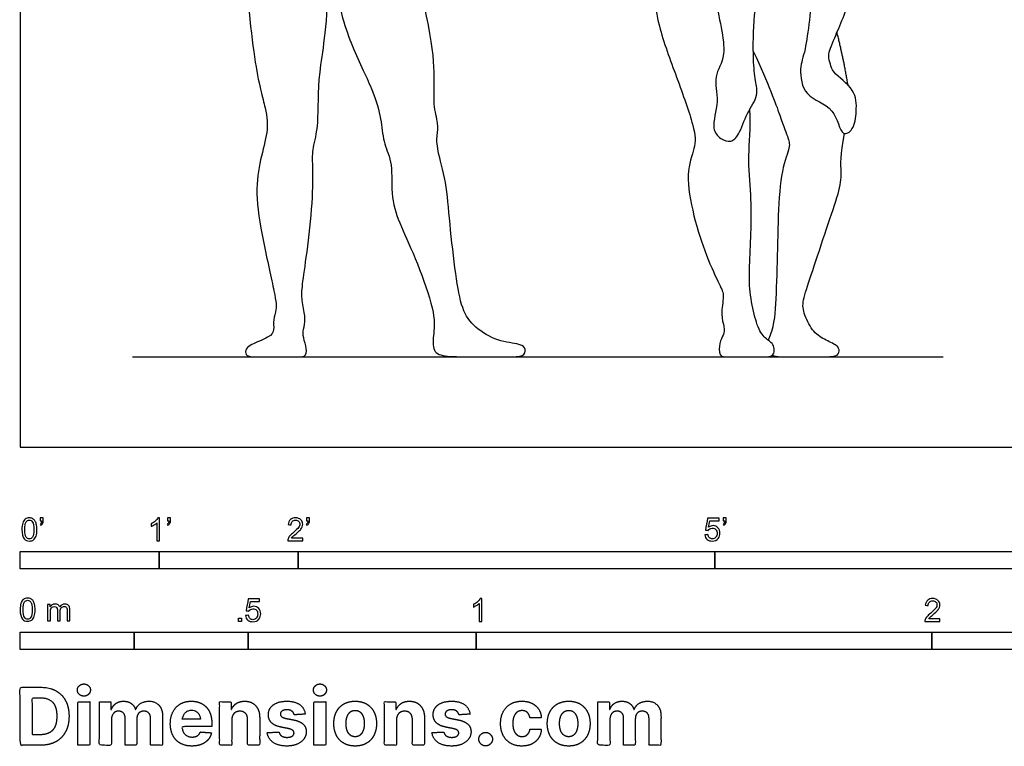
# Model space of a CAD drawing. Units: metres. Extents: x 0 to 9.41, y -0.66 to 2.38.
# Drawn here: x 0 to 2.16, y -0.66 to 0.94 of the extents above; entities that cross this region are included whole.
import ezdxf

# ---------------------------------------------------------------- set-up
doc = ezdxf.new("R2010")
doc.units = ezdxf.units.M
for name, color, linetype, true_color in [('2D$AG-DIAGRAM', 7, 'Continuous', 0xfecc66), ('2D$AG-SPORTS', 7, 'Continuous', 0x66ccff), ('2D$N-SYMB', 7, 'Continuous', 0x800040), ('2D$X-DIMENSIONS.COM', 7, 'Continuous', 0x800080), ('2D$X-VPRT', 6, 'Continuous', 0xff00ff)]:
    doc.layers.add(name, color=color, linetype=linetype, true_color=true_color)

msp = doc.modelspace()

# ---------------------------------------------------------------- linework, layer by layer
at = {"layer": '2D$AG-DIAGRAM'}
msp.add_lwpolyline([(0.2463, 0.198), (2.0243, 0.198)], dxfattribs=at)
at = {"layer": '2D$AG-SPORTS'}
for points, knots in [([(1.6518, 1.4991), (1.6384, 1.4966), (1.6108, 1.4929), (1.5322, 1.4267), (1.505, 1.3811), (1.5199, 1.2848), (1.5335, 1.1473), (1.5394, 1.093), (1.5144, 0.9879), (1.5577, 0.8626), (1.518, 0.814), (1.5358, 0.759), (1.5139, 0.6998), (1.5352, 0.6757), (1.56, 0.6666), (1.5789, 0.6869), (1.5927, 0.7327), (1.6208, 0.7701), (1.6118, 0.8049), (1.6074, 0.8528), (1.6082, 0.9477), (1.624, 1.0178), (1.6136, 1.0894), (1.6405, 1.1763), (1.6371, 1.2542), (1.6454, 1.3048), (1.6497, 1.3297)], [0, 0, 0, 0, 0.367377, 0.934792, 1.342444, 1.902292, 2.576668, 3.000986, 3.58768, 4.233334, 4.648908, 5.069541, 5.50875, 5.809052, 6.079757, 6.355351, 6.756742, 7.139917, 7.463078, 7.861229, 8.419424, 8.907743, 9.386694, 9.928062, 10.435126, 10.933502, 10.933502, 10.933502, 10.933502]), ([(1.8018, 1.2362), (1.7954, 1.216), (1.783, 1.1753), (1.7488, 1.0975), (1.7385, 1.0117), (1.7256, 0.8721), (1.7079, 0.8325), (1.7179, 0.7646), (1.7892, 0.7502), (1.7994, 0.6773), (1.8304, 0.6974), (1.835, 0.7373), (1.834, 0.7856), (1.7824, 0.8193), (1.7777, 0.8397), (1.7702, 0.8593), (1.7887, 0.9009), (1.8252, 0.9914), (1.8616, 1.0788), (1.8584, 1.1414), (1.897, 1.2023), (1.9203, 1.256), (1.9398, 1.355), (1.9474, 1.4131), (1.906, 1.4551), (1.8723, 1.4735), (1.8538, 1.4791)], [0, 0, 0, 0, 0.457254, 0.972672, 1.524924, 2.193127, 2.578617, 3.00588, 3.469475, 3.894101, 4.152605, 4.514446, 4.905765, 5.336197, 5.589209, 5.832149, 6.202861, 6.779222, 7.338512, 7.783226, 8.252524, 8.701376, 9.275305, 9.703015, 10.119469, 10.555852, 10.555852, 10.555852, 10.555852]), ([(1.6082, 0.8685), (1.6427, 0.7937), (1.6704, 0.7153), (1.6862, 0.6737), (1.6898, 0.6582), (1.6672, 0.6032), (1.6621, 0.4947), (1.6597, 0.3747), (1.6561, 0.2726), (1.6459, 0.2488), (1.642, 0.2365), (1.6413, 0.2339)], [0, 0, 0, 0, 0.189115, 0.378229, 0.567344, 0.756459, 0.945573, 1.134688, 1.323802, 1.512917, 1.565455, 1.565455, 1.565455, 1.565455]), ([(1.6497, 0.2013), (1.6504, 0.2011), (1.6588, 0.198), (1.6846, 0.198), (1.7527, 0.198), (1.7931, 0.198), (1.7979, 0.2104), (1.7943, 0.2227), (1.7634, 0.2358), (1.7373, 0.2532), (1.7167, 0.2963), (1.7159, 0.3233), (1.7365, 0.3795), (1.7694, 0.4824), (1.7979, 0.562), (1.803, 0.6004), (1.7979, 0.6396), (1.8084, 0.6878)], [1.875225, 1.875225, 1.875225, 1.875225, 1.891146, 2.080261, 2.269376, 2.45849, 2.647605, 2.836719, 3.025834, 3.214949, 3.404063, 3.593178, 3.782293, 3.971407, 4.160522, 4.349636, 4.538751, 4.538751, 4.538751, 4.538751])]:
    msp.add_open_spline(points, degree=3, knots=knots, dxfattribs=at)
for points, degree in [([(0.4908, 1.1382), (0.4955, 1.0105), (0.5142, 0.8229), (0.5412, 0.7374), (0.5442, 0.6932), (0.5265, 0.6313), (0.5147, 0.562), (0.5314, 0.455), (0.5614, 0.3248), (0.5628, 0.3012), (0.554, 0.2791), (0.5579, 0.257), (0.5496, 0.2413), (0.501, 0.2236), (0.4941, 0.2133), (0.4941, 0.198), (0.5186, 0.198), (0.581, 0.198), (0.611, 0.198), (0.6291, 0.198), (0.6277, 0.2226), (0.6188, 0.2457), (0.6228, 0.2629), (0.6262, 0.285), (0.6174, 0.3228), (0.6179, 0.3513), (0.6287, 0.4191), (0.6429, 0.5424), (0.6419, 0.622), (0.6404, 0.6549), (0.6562, 0.7015), (0.6513, 0.8175), (0.6738, 0.9132), (0.6758, 1.0181)], 3), ([(0.6932, 1.0167), (0.7014, 0.949), (0.7312, 0.869), (0.781, 0.7684), (0.7929, 0.7123), (0.7969, 0.6633), (0.818, 0.6251), (0.8124, 0.5444), (0.8335, 0.4867), (0.8709, 0.4079), (0.9111, 0.2937), (0.9071, 0.25), (0.9031, 0.207), (0.9317, 0.198), (0.9958, 0.198), (1.0718, 0.198), (1.1068, 0.198), (1.1092, 0.2149), (1.1016, 0.2265), (1.0471, 0.2309), (0.9958, 0.2619), (0.9683, 0.3001), (0.9556, 0.3729), (0.9417, 0.4942), (0.9353, 0.5834), (0.9134, 0.6558), (0.9142, 0.6848), (0.9182, 0.7071), (0.9055, 0.7505), (0.9103, 0.803), (0.9035, 0.9092), (0.8669, 1.0445), (0.8468, 1.1105)], 3), ([(1.5285, 1.04), (1.4953, 1.0613), (1.442, 1.0793), (1.4141, 1.0742), (1.3829, 1.0578), (1.3858, 1.0238), (1.3968, 0.926), (1.4401, 0.8115), (1.4821, 0.6947), (1.4815, 0.6572), (1.459, 0.6043), (1.476, 0.5058), (1.5049, 0.4176), (1.537, 0.3493), (1.545, 0.3355), (1.5357, 0.2881), (1.5459, 0.263), (1.5431, 0.2448), (1.5331, 0.2306), (1.5331, 0.198), (1.5479, 0.198), (1.5921, 0.198), (1.6236, 0.198), (1.6505, 0.198), (1.6544, 0.2085), (1.6537, 0.223), (1.6457, 0.231), (1.6236, 0.2467), (1.6098, 0.2884), (1.5985, 0.3484), (1.5998, 0.4016), (1.604, 0.4795), (1.604, 0.5501), (1.595, 0.6415), (1.603, 0.6957), (1.6009, 0.7415)], 3), ([(1.8157, 0.794), (1.8086, 0.8412), (1.7918, 0.9094)], 2)]:
    msp.add_open_spline(points, degree=degree, dxfattribs=at)
at = {"layer": '2D$N-SYMB'}
for points in [[(0, -0.2667), (0, -0.2286), (0.3048, -0.2286), (0.3048, -0.2667)], [(0.3048, -0.2667), (0.3048, -0.2286), (0.6096, -0.2286), (0.6096, -0.2667)], [(0.6096, -0.2667), (0.6096, -0.2286), (1.524, -0.2286), (1.524, -0.2667)], [(1.524, -0.2667), (1.524, -0.2286), (3.048, -0.2286), (3.048, -0.2667)], [(0.4786, -0.3823), (0.4786, -0.3754), (0.4855, -0.3754), (0.4855, -0.3823)], [(0, -0.4436), (0, -0.4055), (0.25, -0.4055), (0.25, -0.4436)], [(0.25, -0.4436), (0.25, -0.4055), (0.5, -0.4055), (0.5, -0.4436)], [(0.5, -0.4436), (0.5, -0.4055), (1, -0.4055), (1, -0.4436)], [(1, -0.4436), (1, -0.4055), (2, -0.4055), (2, -0.4436)], [(2, -0.4436), (2, -0.4055), (3, -0.4055), (3, -0.4436)]]:
    msp.add_lwpolyline(points, close=True, dxfattribs=at)
for points, knots in [([(0.0038, -0.1807), (0.0038, -0.1749), (0.0044, -0.1701), (0.0056, -0.1665), (0.0068, -0.1629), (0.0086, -0.1602), (0.0111, -0.1581), (0.0135, -0.1563), (0.0165, -0.1551), (0.0201, -0.1551), (0.0228, -0.1551), (0.0252, -0.1557), (0.0273, -0.1569), (0.0294, -0.1578), (0.0309, -0.1596), (0.0324, -0.1614), (0.0336, -0.1635), (0.0346, -0.1659), (0.0355, -0.1689), (0.0361, -0.1719), (0.0367, -0.1758), (0.0367, -0.1807), (0.0367, -0.1867), (0.0361, -0.1915), (0.0349, -0.1951), (0.0336, -0.1987), (0.0318, -0.2014), (0.0294, -0.2036), (0.027, -0.2054), (0.024, -0.206), (0.0201, -0.206), (0.0153, -0.206), (0.0117, -0.2048), (0.009, -0.2011), (0.0056, -0.1969), (0.0038, -0.1903), (0.0038, -0.1807)], [0, 0, 0, 0, 1, 1, 1, 2, 2, 2, 3, 3, 3, 4, 4, 4, 5, 5, 5, 6, 6, 6, 7, 7, 7, 8, 8, 8, 9, 9, 9, 10, 10, 10, 11, 11, 11, 12, 12, 12, 12]), ([(0.0102, -0.1807), (0.0102, -0.1891), (0.0111, -0.1945), (0.0132, -0.1972), (0.015, -0.1999), (0.0174, -0.2014), (0.0201, -0.2014), (0.0231, -0.2014), (0.0255, -0.1999), (0.0273, -0.1972), (0.0291, -0.1945), (0.0303, -0.1891), (0.0303, -0.1807), (0.0303, -0.1725), (0.0291, -0.1671), (0.0273, -0.1644), (0.0255, -0.1617), (0.0231, -0.1602), (0.0201, -0.1602), (0.0174, -0.1602), (0.015, -0.1614), (0.0135, -0.1638), (0.0114, -0.1668), (0.0102, -0.1725), (0.0102, -0.1807)], [0, 0, 0, 0, 1, 1, 1, 2, 2, 2, 3, 3, 3, 4, 4, 4, 5, 5, 5, 6, 6, 6, 7, 7, 7, 8, 8, 8, 8]), ([(0.0442, -0.162), (0.0442, -0.1596), (0.0442, -0.1572), (0.0442, -0.1548), (0.0464, -0.1548), (0.0486, -0.1548), (0.0508, -0.1548), (0.0508, -0.1567), (0.0508, -0.1586), (0.0508, -0.1605), (0.0508, -0.1635), (0.0505, -0.1659), (0.0496, -0.1671), (0.0487, -0.1689), (0.0472, -0.1704), (0.0451, -0.1713), (0.0446, -0.1705), (0.0441, -0.1697), (0.0436, -0.1689), (0.0448, -0.1683), (0.0457, -0.1677), (0.0463, -0.1665), (0.0469, -0.1653), (0.0472, -0.1638), (0.0472, -0.162), (0.0462, -0.162), (0.0452, -0.162), (0.0442, -0.162)], [0, 0, 0, 0, 1, 1, 1, 2, 2, 2, 3, 3, 3, 4, 4, 4, 5, 5, 5, 6, 6, 6, 7, 7, 7, 8, 8, 8, 9, 9, 9, 9]), ([(0.306, -0.2054), (0.304, -0.2054), (0.302, -0.2054), (0.3, -0.2054), (0.3, -0.1923), (0.3, -0.1793), (0.3, -0.1662), (0.2985, -0.1677), (0.2964, -0.1692), (0.294, -0.1704), (0.2915, -0.1719), (0.2894, -0.1731), (0.2876, -0.1737), (0.2876, -0.1717), (0.2876, -0.1697), (0.2876, -0.1677), (0.2909, -0.1662), (0.294, -0.1641), (0.2967, -0.162), (0.2991, -0.1596), (0.3009, -0.1575), (0.3021, -0.1551), (0.3034, -0.1551), (0.3047, -0.1551), (0.306, -0.1551), (0.306, -0.1718), (0.306, -0.1886), (0.306, -0.2054)], [0, 0, 0, 0, 1, 1, 1, 2, 2, 2, 3, 3, 3, 4, 4, 4, 5, 5, 5, 6, 6, 6, 7, 7, 7, 8, 8, 8, 9, 9, 9, 9]), ([(0.3232, -0.162), (0.3232, -0.1596), (0.3232, -0.1572), (0.3232, -0.1548), (0.3254, -0.1548), (0.3276, -0.1548), (0.3298, -0.1548), (0.3298, -0.1567), (0.3298, -0.1586), (0.3298, -0.1605), (0.3298, -0.1635), (0.3295, -0.1659), (0.3286, -0.1671), (0.3277, -0.1689), (0.3262, -0.1704), (0.3241, -0.1713), (0.3236, -0.1705), (0.3231, -0.1697), (0.3226, -0.1689), (0.3238, -0.1683), (0.3247, -0.1677), (0.3253, -0.1665), (0.3259, -0.1653), (0.3262, -0.1638), (0.3262, -0.162), (0.3252, -0.162), (0.3242, -0.162), (0.3232, -0.162)], [0, 0, 0, 0, 1, 1, 1, 2, 2, 2, 3, 3, 3, 4, 4, 4, 5, 5, 5, 6, 6, 6, 7, 7, 7, 8, 8, 8, 9, 9, 9, 9]), ([(0.6198, -0.1996), (0.6198, -0.2015), (0.6198, -0.2035), (0.6198, -0.2054), (0.6089, -0.2054), (0.598, -0.2054), (0.587, -0.2054), (0.5867, -0.2042), (0.587, -0.2027), (0.5876, -0.2011), (0.5885, -0.199), (0.5897, -0.1966), (0.5915, -0.1945), (0.5936, -0.1924), (0.596, -0.19), (0.5997, -0.187), (0.6051, -0.1825), (0.6087, -0.1789), (0.6108, -0.1764), (0.6126, -0.1737), (0.6135, -0.1713), (0.6135, -0.1689), (0.6135, -0.1665), (0.6126, -0.1644), (0.6111, -0.1629), (0.6093, -0.1611), (0.6069, -0.1602), (0.6042, -0.1602), (0.6012, -0.1602), (0.5988, -0.1611), (0.5969, -0.1629), (0.5951, -0.1647), (0.5942, -0.1671), (0.5942, -0.1704), (0.5921, -0.1702), (0.59, -0.17), (0.5879, -0.1698), (0.5885, -0.165), (0.59, -0.1614), (0.593, -0.159), (0.5957, -0.1566), (0.5997, -0.1551), (0.6042, -0.1551), (0.609, -0.1551), (0.6129, -0.1566), (0.6156, -0.1593), (0.6186, -0.162), (0.6198, -0.1653), (0.6198, -0.1692), (0.6198, -0.171), (0.6195, -0.1731), (0.6186, -0.1749), (0.6177, -0.1771), (0.6165, -0.1789), (0.6147, -0.1813), (0.6126, -0.1834), (0.6096, -0.1861), (0.6051, -0.19), (0.6015, -0.193), (0.5991, -0.1951), (0.5982, -0.1963), (0.5969, -0.1972), (0.596, -0.1984), (0.5954, -0.1996), (0.6036, -0.1996), (0.6117, -0.1996), (0.6198, -0.1996)], [0, 0, 0, 0, 1, 1, 1, 2, 2, 2, 3, 3, 3, 4, 4, 4, 5, 5, 5, 6, 6, 6, 7, 7, 7, 8, 8, 8, 9, 9, 9, 10, 10, 10, 11, 11, 11, 12, 12, 12, 13, 13, 13, 14, 14, 14, 15, 15, 15, 16, 16, 16, 17, 17, 17, 18, 18, 18, 19, 19, 19, 20, 20, 20, 21, 21, 21, 22, 22, 22, 22]), ([(0.628, -0.162), (0.628, -0.1596), (0.628, -0.1572), (0.628, -0.1548), (0.6302, -0.1548), (0.6324, -0.1548), (0.6346, -0.1548), (0.6346, -0.1567), (0.6346, -0.1586), (0.6346, -0.1605), (0.6346, -0.1635), (0.6343, -0.1659), (0.6334, -0.1671), (0.6325, -0.1689), (0.631, -0.1704), (0.6289, -0.1713), (0.6284, -0.1705), (0.6279, -0.1697), (0.6274, -0.1689), (0.6286, -0.1683), (0.6295, -0.1677), (0.6301, -0.1665), (0.6307, -0.1653), (0.631, -0.1638), (0.631, -0.162), (0.63, -0.162), (0.629, -0.162), (0.628, -0.162)], [0, 0, 0, 0, 1, 1, 1, 2, 2, 2, 3, 3, 3, 4, 4, 4, 5, 5, 5, 6, 6, 6, 7, 7, 7, 8, 8, 8, 9, 9, 9, 9]), ([(1.502, -0.1924), (1.5042, -0.1922), (1.5064, -0.192), (1.5086, -0.1918), (1.5089, -0.1951), (1.5101, -0.1972), (1.512, -0.199), (1.5135, -0.2005), (1.5156, -0.2014), (1.5183, -0.2014), (1.521, -0.2014), (1.5237, -0.2002), (1.5258, -0.1978), (1.5276, -0.1957), (1.5288, -0.1927), (1.5288, -0.1891), (1.5288, -0.1855), (1.5276, -0.1828), (1.5258, -0.1807), (1.5237, -0.1789), (1.5213, -0.1777), (1.518, -0.1777), (1.5162, -0.1777), (1.5144, -0.1783), (1.5126, -0.1792), (1.511, -0.1801), (1.5098, -0.1813), (1.5089, -0.1825), (1.507, -0.1823), (1.5051, -0.1821), (1.5032, -0.1819), (1.5048, -0.1732), (1.5064, -0.1646), (1.508, -0.156), (1.5164, -0.156), (1.5247, -0.156), (1.533, -0.156), (1.533, -0.158), (1.533, -0.16), (1.533, -0.162), (1.5263, -0.162), (1.5196, -0.162), (1.5129, -0.162), (1.512, -0.1665), (1.511, -0.171), (1.5101, -0.1755), (1.5132, -0.1734), (1.5165, -0.1722), (1.5198, -0.1722), (1.524, -0.1722), (1.5276, -0.1737), (1.5306, -0.1767), (1.5336, -0.1798), (1.5351, -0.1837), (1.5351, -0.1885), (1.5351, -0.193), (1.5339, -0.1969), (1.5312, -0.2002), (1.5282, -0.2045), (1.5237, -0.206), (1.5183, -0.206), (1.5135, -0.206), (1.5098, -0.2051), (1.5071, -0.2027), (1.5041, -0.1999), (1.5026, -0.1966), (1.502, -0.1924)], [0, 0, 0, 0, 1, 1, 1, 2, 2, 2, 3, 3, 3, 4, 4, 4, 5, 5, 5, 6, 6, 6, 7, 7, 7, 8, 8, 8, 9, 9, 9, 10, 10, 10, 11, 11, 11, 12, 12, 12, 13, 13, 13, 14, 14, 14, 15, 15, 15, 16, 16, 16, 17, 17, 17, 18, 18, 18, 19, 19, 19, 20, 20, 20, 21, 21, 21, 22, 22, 22, 22]), ([(1.5424, -0.162), (1.5424, -0.1596), (1.5424, -0.1572), (1.5424, -0.1548), (1.5446, -0.1548), (1.5468, -0.1548), (1.549, -0.1548), (1.549, -0.1567), (1.549, -0.1586), (1.549, -0.1605), (1.549, -0.1635), (1.5487, -0.1659), (1.5478, -0.1671), (1.5469, -0.1689), (1.5454, -0.1704), (1.5433, -0.1713), (1.5428, -0.1705), (1.5423, -0.1697), (1.5418, -0.1689), (1.543, -0.1683), (1.5439, -0.1677), (1.5445, -0.1665), (1.5451, -0.1653), (1.5454, -0.1638), (1.5454, -0.162), (1.5444, -0.162), (1.5434, -0.162), (1.5424, -0.162)], [0, 0, 0, 0, 1, 1, 1, 2, 2, 2, 3, 3, 3, 4, 4, 4, 5, 5, 5, 6, 6, 6, 7, 7, 7, 8, 8, 8, 9, 9, 9, 9]), ([(0, -0.3565), (0, -0.3508), (0.0006, -0.3459), (0.0018, -0.3423), (0.003, -0.3387), (0.0048, -0.336), (0.0072, -0.3339), (0.0096, -0.3321), (0.0127, -0.3309), (0.0163, -0.3309), (0.019, -0.3309), (0.0214, -0.3315), (0.0235, -0.3327), (0.0256, -0.3336), (0.0271, -0.3354), (0.0286, -0.3372), (0.0298, -0.3393), (0.0307, -0.3417), (0.0316, -0.3447), (0.0322, -0.3478), (0.0328, -0.3517), (0.0328, -0.3565), (0.0328, -0.3625), (0.0322, -0.3673), (0.031, -0.3709), (0.0298, -0.3746), (0.028, -0.3773), (0.0256, -0.3794), (0.0232, -0.3812), (0.0202, -0.3818), (0.0163, -0.3818), (0.0114, -0.3818), (0.0078, -0.3806), (0.0051, -0.377), (0.0018, -0.3728), (0, -0.3661), (0, -0.3565)], [0, 0, 0, 0, 1, 1, 1, 2, 2, 2, 3, 3, 3, 4, 4, 4, 5, 5, 5, 6, 6, 6, 7, 7, 7, 8, 8, 8, 9, 9, 9, 10, 10, 10, 11, 11, 11, 12, 12, 12, 12]), ([(0.0063, -0.3565), (0.0063, -0.3649), (0.0072, -0.3703), (0.0093, -0.3731), (0.0111, -0.3758), (0.0136, -0.3773), (0.0163, -0.3773), (0.0193, -0.3773), (0.0217, -0.3758), (0.0235, -0.3731), (0.0253, -0.3703), (0.0265, -0.3649), (0.0265, -0.3565), (0.0265, -0.3484), (0.0253, -0.3429), (0.0235, -0.3402), (0.0217, -0.3375), (0.0193, -0.336), (0.0163, -0.336), (0.0136, -0.336), (0.0111, -0.3372), (0.0096, -0.3396), (0.0075, -0.3426), (0.0063, -0.3484), (0.0063, -0.3565)], [0, 0, 0, 0, 1, 1, 1, 2, 2, 2, 3, 3, 3, 4, 4, 4, 5, 5, 5, 6, 6, 6, 7, 7, 7, 8, 8, 8, 8]), ([(0.0602, -0.3812), (0.0602, -0.3691), (0.0602, -0.3571), (0.0602, -0.345), (0.062, -0.345), (0.0639, -0.345), (0.0657, -0.345), (0.0657, -0.3468), (0.0657, -0.3485), (0.0657, -0.3502), (0.0669, -0.3484), (0.0684, -0.3469), (0.0702, -0.3459), (0.072, -0.3447), (0.0741, -0.3441), (0.0765, -0.3441), (0.0792, -0.3441), (0.0816, -0.3447), (0.0831, -0.3459), (0.0849, -0.3472), (0.0861, -0.3487), (0.0867, -0.3505), (0.0898, -0.3462), (0.0934, -0.3441), (0.0982, -0.3441), (0.1018, -0.3441), (0.1045, -0.3453), (0.1063, -0.3472), (0.1084, -0.3493), (0.1093, -0.3523), (0.1093, -0.3565), (0.1093, -0.3647), (0.1093, -0.373), (0.1093, -0.3812), (0.1073, -0.3812), (0.1053, -0.3812), (0.1033, -0.3812), (0.1033, -0.3737), (0.1033, -0.3661), (0.1033, -0.3586), (0.1033, -0.3559), (0.103, -0.3544), (0.1027, -0.3532), (0.1021, -0.352), (0.1015, -0.3511), (0.1003, -0.3505), (0.0994, -0.3499), (0.0982, -0.3496), (0.0967, -0.3496), (0.0943, -0.3496), (0.0922, -0.3505), (0.0904, -0.352), (0.0886, -0.3538), (0.088, -0.3565), (0.088, -0.3601), (0.088, -0.3671), (0.088, -0.3742), (0.088, -0.3812), (0.0858, -0.3812), (0.0837, -0.3812), (0.0816, -0.3812), (0.0816, -0.3734), (0.0816, -0.3655), (0.0816, -0.3577), (0.0816, -0.355), (0.0813, -0.3529), (0.0801, -0.3517), (0.0792, -0.3502), (0.0774, -0.3496), (0.0753, -0.3496), (0.0735, -0.3496), (0.072, -0.3499), (0.0705, -0.3511), (0.069, -0.352), (0.0681, -0.3532), (0.0672, -0.355), (0.0666, -0.3568), (0.0663, -0.3592), (0.0663, -0.3625), (0.0663, -0.3687), (0.0663, -0.375), (0.0663, -0.3812), (0.0643, -0.3812), (0.0622, -0.3812), (0.0602, -0.3812)], [0, 0, 0, 0, 1, 1, 1, 2, 2, 2, 3, 3, 3, 4, 4, 4, 5, 5, 5, 6, 6, 6, 7, 7, 7, 8, 8, 8, 9, 9, 9, 10, 10, 10, 11, 11, 11, 12, 12, 12, 13, 13, 13, 14, 14, 14, 15, 15, 15, 16, 16, 16, 17, 17, 17, 18, 18, 18, 19, 19, 19, 20, 20, 20, 21, 21, 21, 22, 22, 22, 23, 23, 23, 24, 24, 24, 25, 25, 25, 26, 26, 26, 27, 27, 27, 28, 28, 28, 28]), ([(0.4946, -0.3693), (0.4967, -0.3691), (0.4988, -0.3689), (0.5009, -0.3687), (0.5015, -0.372), (0.5024, -0.3741), (0.5042, -0.376), (0.506, -0.3775), (0.5081, -0.3784), (0.5105, -0.3784), (0.5136, -0.3784), (0.516, -0.3772), (0.5181, -0.3748), (0.5202, -0.3726), (0.5211, -0.3696), (0.5211, -0.366), (0.5211, -0.3624), (0.5202, -0.3597), (0.5184, -0.3576), (0.5163, -0.3558), (0.5136, -0.3546), (0.5105, -0.3546), (0.5084, -0.3546), (0.5066, -0.3552), (0.5051, -0.3561), (0.5036, -0.357), (0.5024, -0.3582), (0.5015, -0.3594), (0.4995, -0.3592), (0.4975, -0.359), (0.4955, -0.3588), (0.4971, -0.3502), (0.4987, -0.3415), (0.5003, -0.3329), (0.5086, -0.3329), (0.517, -0.3329), (0.5253, -0.3329), (0.5253, -0.3349), (0.5253, -0.3369), (0.5253, -0.3389), (0.5187, -0.3389), (0.512, -0.3389), (0.5054, -0.3389), (0.5045, -0.3434), (0.5036, -0.3479), (0.5027, -0.3525), (0.5057, -0.3504), (0.5087, -0.3491), (0.512, -0.3491), (0.5166, -0.3491), (0.5202, -0.3507), (0.5232, -0.3537), (0.5262, -0.3567), (0.5277, -0.3606), (0.5277, -0.3654), (0.5277, -0.3699), (0.5265, -0.3738), (0.5238, -0.3772), (0.5205, -0.3814), (0.5163, -0.3829), (0.5105, -0.3829), (0.506, -0.3829), (0.5024, -0.382), (0.4994, -0.3796), (0.4967, -0.3769), (0.4949, -0.3735), (0.4946, -0.3693)], [0, 0, 0, 0, 1, 1, 1, 2, 2, 2, 3, 3, 3, 4, 4, 4, 5, 5, 5, 6, 6, 6, 7, 7, 7, 8, 8, 8, 9, 9, 9, 10, 10, 10, 11, 11, 11, 12, 12, 12, 13, 13, 13, 14, 14, 14, 15, 15, 15, 16, 16, 16, 17, 17, 17, 18, 18, 18, 19, 19, 19, 20, 20, 20, 21, 21, 21, 22, 22, 22, 22]), ([(1.013, -0.3823), (1.0109, -0.3823), (1.0089, -0.3823), (1.0069, -0.3823), (1.0069, -0.3692), (1.0069, -0.3562), (1.0069, -0.3431), (1.0054, -0.3446), (1.0033, -0.3461), (1.0009, -0.3473), (0.9985, -0.3488), (0.9964, -0.3501), (0.9946, -0.3507), (0.9946, -0.3486), (0.9946, -0.3466), (0.9946, -0.3446), (0.9979, -0.3431), (1.0009, -0.341), (1.0036, -0.3389), (1.006, -0.3365), (1.0078, -0.3344), (1.009, -0.332), (1.0103, -0.332), (1.0116, -0.332), (1.013, -0.332), (1.013, -0.3487), (1.013, -0.3655), (1.013, -0.3823)], [0, 0, 0, 0, 1, 1, 1, 2, 2, 2, 3, 3, 3, 4, 4, 4, 5, 5, 5, 6, 6, 6, 7, 7, 7, 8, 8, 8, 9, 9, 9, 9]), ([(2.0175, -0.3766), (2.0175, -0.3785), (2.0175, -0.3804), (2.0175, -0.3823), (2.0065, -0.3823), (1.9956, -0.3823), (1.9846, -0.3823), (1.9843, -0.3811), (1.9846, -0.3796), (1.9852, -0.3781), (1.9861, -0.376), (1.9873, -0.3735), (1.9892, -0.3714), (1.9913, -0.3693), (1.9937, -0.3669), (1.9973, -0.3639), (2.0027, -0.3594), (2.0063, -0.3558), (2.0084, -0.3534), (2.0102, -0.3507), (2.0111, -0.3482), (2.0111, -0.3458), (2.0111, -0.3434), (2.0102, -0.3413), (2.0087, -0.3398), (2.0069, -0.338), (2.0045, -0.3371), (2.0018, -0.3371), (1.9988, -0.3371), (1.9964, -0.338), (1.9946, -0.3398), (1.9928, -0.3416), (1.9919, -0.344), (1.9919, -0.3473), (1.9898, -0.3471), (1.9877, -0.3469), (1.9855, -0.3467), (1.9861, -0.3419), (1.9877, -0.3383), (1.9907, -0.3359), (1.9934, -0.3335), (1.9973, -0.332), (2.0018, -0.332), (2.0066, -0.332), (2.0105, -0.3335), (2.0133, -0.3362), (2.0163, -0.3389), (2.0175, -0.3422), (2.0175, -0.3461), (2.0175, -0.3479), (2.0172, -0.3501), (2.0163, -0.3519), (2.0154, -0.354), (2.0142, -0.3558), (2.0123, -0.3582), (2.0102, -0.3603), (2.0072, -0.363), (2.0027, -0.3669), (1.9991, -0.3699), (1.9967, -0.372), (1.9958, -0.3732), (1.9946, -0.3741), (1.9937, -0.3754), (1.9931, -0.3766), (2.0012, -0.3766), (2.0093, -0.3766), (2.0175, -0.3766)], [0, 0, 0, 0, 1, 1, 1, 2, 2, 2, 3, 3, 3, 4, 4, 4, 5, 5, 5, 6, 6, 6, 7, 7, 7, 8, 8, 8, 9, 9, 9, 10, 10, 10, 11, 11, 11, 12, 12, 12, 13, 13, 13, 14, 14, 14, 15, 15, 15, 16, 16, 16, 17, 17, 17, 18, 18, 18, 19, 19, 19, 20, 20, 20, 21, 21, 21, 22, 22, 22, 22])]:
    msp.add_open_spline(points, degree=3, knots=knots, dxfattribs=at)
at = {"layer": '2D$X-DIMENSIONS.COM'}
for points, degree, knots in [([(0.045, -0.6537), (0.0644, -0.6537), (0.0783, -0.646), (0.0922, -0.6384), (0.0997, -0.6241), (0.1072, -0.6099), (0.1072, -0.59), (0.1072, -0.5703), (0.0997, -0.5561), (0.0922, -0.5419), (0.0784, -0.5343), (0.0646, -0.5267), (0.0454, -0.5267), (0.0227, -0.5267), (0, -0.5267), (0, -0.5902), (0, -0.6537), (0.0225, -0.6537), (0.045, -0.6537)], 2, [-15, -15, -15, -14, -14, -13, -13, -12, -12, -11, -11, -10, -10, -9, -9, -8, -8, -7, -7, -6, -6, -6]), ([(0.1398, -0.5461), (0.1457, -0.5461), (0.1499, -0.5422), (0.1541, -0.5383), (0.1541, -0.5327), (0.1541, -0.5273), (0.1499, -0.5233), (0.1457, -0.5194), (0.1398, -0.5194), (0.1339, -0.5194), (0.1297, -0.5233), (0.1255, -0.5273), (0.1255, -0.5327), (0.1255, -0.5383), (0.1297, -0.5422), (0.1339, -0.5461), (0.1398, -0.5461)], 2, [-8, -8, -8, -7, -7, -6, -6, -5, -5, -4, -4, -3, -3, -2, -2, -1, -1, 0, 0, 0]), ([(0.6576, -0.5461), (0.6635, -0.5461), (0.6677, -0.5422), (0.6719, -0.5383), (0.6719, -0.5327), (0.6719, -0.5273), (0.6677, -0.5233), (0.6635, -0.5194), (0.6576, -0.5194), (0.6517, -0.5194), (0.6475, -0.5233), (0.6433, -0.5273), (0.6433, -0.5327), (0.6433, -0.5383), (0.6475, -0.5422), (0.6517, -0.5461), (0.6576, -0.5461)], 2, [-8, -8, -8, -7, -7, -6, -6, -5, -5, -4, -4, -3, -3, -2, -2, -1, -1, 0, 0, 0]), ([(0.0439, -0.6307), (0.0558, -0.6307), (0.064, -0.6264), (0.0721, -0.6222), (0.0762, -0.6132), (0.0804, -0.6042), (0.0804, -0.59), (0.0804, -0.576), (0.0762, -0.567), (0.0721, -0.5581), (0.064, -0.5539), (0.0559, -0.5497), (0.044, -0.5497), (0.0354, -0.5497), (0.0269, -0.5497), (0.0269, -0.5902), (0.0269, -0.6307), (0.0354, -0.6307), (0.0439, -0.6307)], 2, [-7.813477, -7.813477, -7.813477, -6.813477, -6.813477, -5.813477, -5.813477, -4.813477, -4.813477, -3.813477, -3.813477, -2.813477, -2.813477, -1.813477, -1.813477, -1.543945, -1.543945, -0.268555, -0.268555, 0, 0, 0]), ([(0.1265, -0.6537), (0.1397, -0.6537), (0.1529, -0.6537), (0.1529, -0.606), (0.1529, -0.5584), (0.1397, -0.5584), (0.1265, -0.5584), (0.1265, -0.606), (0.1265, -0.6537)], 2, [-4, -4, -4, -3, -3, -2, -2, -1, -1, 0, 0, 0]), ([(0.2003, -0.5752), (0.1997, -0.5752), (0.1992, -0.5752), (0.1992, -0.5668), (0.1992, -0.5584), (0.1866, -0.5584), (0.174, -0.5584), (0.174, -0.606), (0.174, -0.6537), (0.1872, -0.6537), (0.2004, -0.6537), (0.2004, -0.6251), (0.2004, -0.5965), (0.2004, -0.5912), (0.2025, -0.5873), (0.2045, -0.5833), (0.208, -0.5811), (0.2115, -0.5789), (0.2159, -0.5789), (0.2224, -0.5789), (0.2264, -0.5831), (0.2304, -0.5872), (0.2304, -0.5943), (0.2304, -0.624), (0.2304, -0.6537), (0.2432, -0.6537), (0.256, -0.6537), (0.256, -0.6246), (0.256, -0.5955), (0.256, -0.5881), (0.2601, -0.5835), (0.2641, -0.5789), (0.2713, -0.5789), (0.2776, -0.5789), (0.2818, -0.5829), (0.2861, -0.5869), (0.2861, -0.5948), (0.2861, -0.6242), (0.2861, -0.6537), (0.2992, -0.6537), (0.3124, -0.6537), (0.3124, -0.6216), (0.3124, -0.5896), (0.3124, -0.5741), (0.3041, -0.5656), (0.2957, -0.5572), (0.2824, -0.5572), (0.2719, -0.5572), (0.2643, -0.5621), (0.2566, -0.567), (0.2537, -0.5752), (0.2532, -0.5752), (0.2527, -0.5752), (0.2504, -0.5669), (0.2435, -0.562), (0.2366, -0.5572), (0.2268, -0.5572), (0.2172, -0.5572), (0.2102, -0.562), (0.2033, -0.5668), (0.2003, -0.5752)], 2, [0, 0, 0, 0.017578, 0.017578, 0.282227, 0.282227, 0.678711, 0.678711, 2.178711, 2.178711, 2.594727, 2.594727, 3.495117, 3.495117, 4.495117, 4.495117, 5.495117, 5.495117, 6.495117, 6.495117, 7.495117, 7.495117, 8.495117, 8.495117, 9.495117, 9.495117, 10.495117, 10.495117, 11.495117, 11.495117, 12.495117, 12.495117, 13.495117, 13.495117, 14.495117, 14.495117, 15.495117, 15.495117, 16.495117, 16.495117, 17.495117, 17.495117, 18.495117, 18.495117, 19.495117, 19.495117, 20.495117, 20.495117, 21.495117, 21.495117, 22.495117, 22.495117, 23.495117, 23.495117, 24.495117, 24.495117, 25.495117, 25.495117, 26.495117, 26.495117, 27.495117, 27.495117, 27.495117]), ([(0.3767, -0.6555), (0.3884, -0.6555), (0.3975, -0.6519), (0.4065, -0.6483), (0.4122, -0.6417), (0.418, -0.6352), (0.4198, -0.6264), (0.4076, -0.6256), (0.3954, -0.6248), (0.394, -0.6284), (0.3914, -0.6308), (0.3888, -0.6333), (0.3852, -0.6346), (0.3815, -0.6358), (0.3771, -0.6358), (0.3705, -0.6358), (0.3656, -0.633), (0.3608, -0.6302), (0.3581, -0.6251), (0.3555, -0.6199), (0.3555, -0.6128), (0.3879, -0.6128), (0.4204, -0.6128), (0.4204, -0.6092), (0.4204, -0.6055), (0.4204, -0.5934), (0.417, -0.5843), (0.4136, -0.5752), (0.4074, -0.5692), (0.4013, -0.5632), (0.3932, -0.5602), (0.385, -0.5572), (0.3756, -0.5572), (0.3616, -0.5572), (0.3512, -0.5634), (0.3408, -0.5696), (0.3351, -0.5807), (0.3294, -0.5918), (0.3294, -0.6065), (0.3294, -0.6215), (0.3351, -0.6325), (0.3408, -0.6436), (0.3514, -0.6495), (0.362, -0.6555), (0.3767, -0.6555)], 2, [-3, -3, -3, -1.999602, -1.999602, -0.999203, -0.999203, 0.001195, 0.001195, 1.001594, 1.001594, 2.001992, 2.001992, 3.00239, 3.00239, 4.002789, 4.002789, 5.003187, 5.003187, 6.003586, 6.003586, 7.003984, 7.003984, 7.810461, 7.810461, 8.810461, 8.810461, 9.810461, 9.810461, 10.810461, 10.810461, 11.810461, 11.810461, 12.810461, 12.810461, 13.810461, 13.810461, 14.810461, 14.810461, 15.810461, 15.810461, 16.810461, 16.810461, 17.810461, 17.810461, 18.810461, 18.810461, 18.810461]), ([(0.464, -0.5986), (0.4641, -0.5925), (0.4664, -0.5881), (0.4686, -0.5837), (0.4727, -0.5814), (0.4767, -0.5791), (0.4821, -0.5791), (0.49, -0.5791), (0.4945, -0.5841), (0.4991, -0.589), (0.499, -0.5977), (0.499, -0.6257), (0.499, -0.6537), (0.5122, -0.6537), (0.5254, -0.6537), (0.5254, -0.6233), (0.5254, -0.593), (0.5254, -0.5819), (0.5213, -0.5739), (0.5172, -0.5659), (0.5099, -0.5615), (0.5025, -0.5572), (0.4926, -0.5572), (0.482, -0.5572), (0.4745, -0.562), (0.4671, -0.5669), (0.4639, -0.5752), (0.4634, -0.5752), (0.4628, -0.5752), (0.4628, -0.5668), (0.4628, -0.5584), (0.4502, -0.5584), (0.4376, -0.5584), (0.4376, -0.606), (0.4376, -0.6537), (0.4508, -0.6537), (0.464, -0.6537), (0.464, -0.6261), (0.464, -0.5986)], 2, [-32, -32, -32, -31, -31, -30, -30, -29, -29, -28, -28, -27, -27, -26, -26, -25, -25, -24, -24, -23, -23, -22, -22, -21, -21, -20, -20, -19, -19, -18, -18, -17, -17, -16, -16, -15, -15, -14, -14, -13, -13, -13]), ([(0.6255, -0.5856), (0.6237, -0.5724), (0.6133, -0.5648), (0.6029, -0.5572), (0.5849, -0.5572), (0.5727, -0.5572), (0.5636, -0.5608), (0.5545, -0.5644), (0.5495, -0.571), (0.5445, -0.5776), (0.5445, -0.5868), (0.5445, -0.5975), (0.5513, -0.6044), (0.5581, -0.6112), (0.5721, -0.614), (0.5803, -0.6157), (0.5886, -0.6173), (0.5948, -0.6186), (0.5977, -0.6209), (0.6007, -0.6232), (0.6008, -0.6268), (0.6007, -0.6311), (0.5965, -0.6338), (0.5922, -0.6365), (0.5853, -0.6365), (0.5782, -0.6365), (0.5737, -0.6335), (0.5691, -0.6305), (0.568, -0.6247), (0.555, -0.6254), (0.542, -0.6261), (0.5439, -0.6397), (0.5551, -0.6476), (0.5663, -0.6555), (0.5852, -0.6555), (0.5976, -0.6555), (0.6071, -0.6516), (0.6166, -0.6476), (0.6221, -0.6406), (0.6276, -0.6335), (0.6276, -0.6241), (0.6276, -0.6138), (0.6208, -0.6075), (0.614, -0.6012), (0.6001, -0.5983), (0.5915, -0.5966), (0.5828, -0.5949), (0.5762, -0.5934), (0.5735, -0.5911), (0.5708, -0.5887), (0.5708, -0.5853), (0.5708, -0.581), (0.575, -0.5785), (0.5792, -0.5759), (0.5853, -0.5759), (0.5899, -0.5759), (0.5932, -0.5774), (0.5966, -0.5789), (0.5986, -0.5814), (0.6006, -0.584), (0.6013, -0.5871), (0.6134, -0.5863), (0.6255, -0.5856)], 2, [-45, -45, -45, -44, -44, -43, -43, -42, -42, -41, -41, -40, -40, -39, -39, -38, -38, -37, -37, -36, -36, -35, -35, -34, -34, -33, -33, -32, -32, -31, -31, -30, -30, -29, -29, -28, -28, -27, -27, -26, -26, -25, -25, -24, -24, -23, -23, -22, -22, -21, -21, -20, -20, -19, -19, -18, -18, -17, -17, -16, -16, -15, -15, -14, -14, -14]), ([(0.6443, -0.6537), (0.6575, -0.6537), (0.6707, -0.6537), (0.6707, -0.606), (0.6707, -0.5584), (0.6575, -0.5584), (0.6443, -0.5584), (0.6443, -0.606), (0.6443, -0.6537)], 2, [-4, -4, -4, -3, -3, -2, -2, -1, -1, 0, 0, 0]), ([(0.7348, -0.6555), (0.7493, -0.6555), (0.7598, -0.6494), (0.7703, -0.6432), (0.776, -0.6321), (0.7817, -0.621), (0.7817, -0.6064), (0.7817, -0.5916), (0.776, -0.5806), (0.7703, -0.5695), (0.7598, -0.5633), (0.7493, -0.5572), (0.7348, -0.5572), (0.7204, -0.5572), (0.7099, -0.5633), (0.6994, -0.5695), (0.6937, -0.5806), (0.688, -0.5916), (0.688, -0.6064), (0.688, -0.621), (0.6937, -0.6321), (0.6994, -0.6432), (0.7099, -0.6494), (0.7204, -0.6555), (0.7348, -0.6555)], 2, [-12, -12, -12, -11, -11, -10, -10, -9, -9, -8, -8, -7, -7, -6, -6, -5, -5, -4, -4, -3, -3, -2, -2, -1, -1, 0, 0, 0]), ([(0.8254, -0.5986), (0.8254, -0.5925), (0.8277, -0.5881), (0.83, -0.5837), (0.834, -0.5814), (0.8381, -0.5791), (0.8434, -0.5791), (0.8514, -0.5791), (0.8559, -0.5841), (0.8604, -0.589), (0.8604, -0.5977), (0.8604, -0.6257), (0.8604, -0.6537), (0.8736, -0.6537), (0.8868, -0.6537), (0.8868, -0.6233), (0.8868, -0.593), (0.8868, -0.5819), (0.8827, -0.5739), (0.8786, -0.5659), (0.8712, -0.5615), (0.8638, -0.5572), (0.8539, -0.5572), (0.8433, -0.5572), (0.8359, -0.562), (0.8284, -0.5669), (0.8253, -0.5752), (0.8247, -0.5752), (0.8241, -0.5752), (0.8241, -0.5668), (0.8241, -0.5584), (0.8115, -0.5584), (0.799, -0.5584), (0.799, -0.606), (0.799, -0.6537), (0.8122, -0.6537), (0.8254, -0.6537), (0.8254, -0.6261), (0.8254, -0.5986)], 2, [-32, -32, -32, -31, -31, -30, -30, -29, -29, -28, -28, -27, -27, -26, -26, -25, -25, -24, -24, -23, -23, -22, -22, -21, -21, -20, -20, -19, -19, -18, -18, -17, -17, -16, -16, -15, -15, -14, -14, -13, -13, -13]), ([(0.9868, -0.5856), (0.9851, -0.5724), (0.9747, -0.5648), (0.9643, -0.5572), (0.9462, -0.5572), (0.934, -0.5572), (0.9249, -0.5608), (0.9159, -0.5644), (0.9109, -0.571), (0.9059, -0.5776), (0.9059, -0.5868), (0.9059, -0.5975), (0.9127, -0.6044), (0.9194, -0.6112), (0.9334, -0.614), (0.9416, -0.6157), (0.9499, -0.6173), (0.9561, -0.6186), (0.9591, -0.6209), (0.962, -0.6232), (0.9621, -0.6268), (0.962, -0.6311), (0.9578, -0.6338), (0.9536, -0.6365), (0.9466, -0.6365), (0.9395, -0.6365), (0.935, -0.6335), (0.9305, -0.6305), (0.9293, -0.6247), (0.9163, -0.6254), (0.9033, -0.6261), (0.9052, -0.6397), (0.9164, -0.6476), (0.9276, -0.6555), (0.9465, -0.6555), (0.9589, -0.6555), (0.9685, -0.6516), (0.978, -0.6476), (0.9835, -0.6406), (0.989, -0.6335), (0.989, -0.6241), (0.989, -0.6138), (0.9821, -0.6075), (0.9753, -0.6012), (0.9614, -0.5983), (0.9528, -0.5966), (0.9442, -0.5949), (0.9376, -0.5934), (0.9348, -0.5911), (0.9321, -0.5887), (0.9321, -0.5853), (0.9321, -0.581), (0.9363, -0.5785), (0.9405, -0.5759), (0.9467, -0.5759), (0.9513, -0.5759), (0.9546, -0.5774), (0.9579, -0.5789), (0.9599, -0.5814), (0.962, -0.584), (0.9626, -0.5871), (0.9747, -0.5863), (0.9868, -0.5856)], 2, [-45, -45, -45, -44, -44, -43, -43, -42, -42, -41, -41, -40, -40, -39, -39, -38, -38, -37, -37, -36, -36, -35, -35, -34, -34, -33, -33, -32, -32, -31, -31, -30, -30, -29, -29, -28, -28, -27, -27, -26, -26, -25, -25, -24, -24, -23, -23, -22, -22, -21, -21, -20, -20, -19, -19, -18, -18, -17, -17, -16, -16, -15, -15, -14, -14, -14]), ([(1.1006, -0.6555), (1.1134, -0.6555), (1.1227, -0.6509), (1.132, -0.6462), (1.1373, -0.6379), (1.1426, -0.6297), (1.1432, -0.6187), (1.1307, -0.6187), (1.1183, -0.6187), (1.1175, -0.6238), (1.1151, -0.6273), (1.1127, -0.6309), (1.1091, -0.6328), (1.1055, -0.6346), (1.101, -0.6346), (1.0948, -0.6346), (1.0902, -0.6313), (1.0856, -0.6279), (1.0831, -0.6215), (1.0806, -0.6152), (1.0806, -0.606), (1.0806, -0.597), (1.0832, -0.5907), (1.0857, -0.5844), (1.0903, -0.5811), (1.0948, -0.5778), (1.101, -0.5778), (1.1082, -0.5778), (1.1127, -0.5821), (1.1172, -0.5865), (1.1183, -0.5936), (1.1307, -0.5936), (1.1432, -0.5936), (1.1426, -0.5826), (1.1372, -0.5744), (1.1317, -0.5662), (1.1224, -0.5617), (1.113, -0.5572), (1.1005, -0.5572), (1.0861, -0.5572), (1.0756, -0.5634), (1.0651, -0.5696), (1.0594, -0.5807), (1.0538, -0.5918), (1.0538, -0.6064), (1.0538, -0.6209), (1.0594, -0.632), (1.065, -0.6431), (1.0755, -0.6493), (1.086, -0.6555), (1.1006, -0.6555)], 2, [-28, -28, -28, -27, -27, -26, -26, -25, -25, -24, -24, -23, -23, -22, -22, -21, -21, -20, -20, -19, -19, -18, -18, -17, -17, -16, -16, -15, -15, -14, -14, -13, -13, -12, -12, -11, -11, -10, -10, -9, -9, -8, -8, -7, -7, -6, -6, -5, -5, -4, -4, -3, -3, -3]), ([(1.2032, -0.6555), (1.2177, -0.6555), (1.2282, -0.6494), (1.2387, -0.6432), (1.2444, -0.6321), (1.2501, -0.621), (1.2501, -0.6064), (1.2501, -0.5916), (1.2444, -0.5806), (1.2387, -0.5695), (1.2282, -0.5633), (1.2177, -0.5572), (1.2032, -0.5572), (1.1888, -0.5572), (1.1783, -0.5633), (1.1677, -0.5695), (1.162, -0.5806), (1.1563, -0.5916), (1.1563, -0.6064), (1.1563, -0.621), (1.162, -0.6321), (1.1677, -0.6432), (1.1783, -0.6494), (1.1888, -0.6555), (1.2032, -0.6555)], 2, [-12, -12, -12, -11, -11, -10, -10, -9, -9, -8, -8, -7, -7, -6, -6, -5, -5, -4, -4, -3, -3, -2, -2, -1, -1, 0, 0, 0]), ([(1.2936, -0.5752), (1.2931, -0.5752), (1.2925, -0.5752), (1.2925, -0.5668), (1.2925, -0.5584), (1.2799, -0.5584), (1.2673, -0.5584), (1.2673, -0.606), (1.2673, -0.6537), (1.2805, -0.6537), (1.2938, -0.6537), (1.2938, -0.6251), (1.2938, -0.5965), (1.2938, -0.5912), (1.2958, -0.5873), (1.2978, -0.5833), (1.3013, -0.5811), (1.3049, -0.5789), (1.3093, -0.5789), (1.3158, -0.5789), (1.3198, -0.5831), (1.3238, -0.5872), (1.3238, -0.5943), (1.3238, -0.624), (1.3238, -0.6537), (1.3366, -0.6537), (1.3494, -0.6537), (1.3494, -0.6246), (1.3494, -0.5955), (1.3494, -0.5881), (1.3534, -0.5835), (1.3574, -0.5789), (1.3646, -0.5789), (1.371, -0.5789), (1.3752, -0.5829), (1.3794, -0.5869), (1.3794, -0.5948), (1.3794, -0.6242), (1.3794, -0.6537), (1.3926, -0.6537), (1.4057, -0.6537), (1.4057, -0.6216), (1.4057, -0.5896), (1.4057, -0.5741), (1.3974, -0.5656), (1.3891, -0.5572), (1.3757, -0.5572), (1.3653, -0.5572), (1.3576, -0.5621), (1.3499, -0.567), (1.347, -0.5752), (1.3465, -0.5752), (1.346, -0.5752), (1.3437, -0.5669), (1.3368, -0.562), (1.33, -0.5572), (1.3202, -0.5572), (1.3105, -0.5572), (1.3035, -0.562), (1.2966, -0.5668), (1.2936, -0.5752)], 2, [0, 0, 0, 0.017578, 0.017578, 0.282227, 0.282227, 0.678711, 0.678711, 2.178711, 2.178711, 2.594727, 2.594727, 3.495117, 3.495117, 4.495117, 4.495117, 5.495117, 5.495117, 6.495117, 6.495117, 7.495117, 7.495117, 8.495117, 8.495117, 9.495117, 9.495117, 10.495117, 10.495117, 11.495117, 11.495117, 12.495117, 12.495117, 13.495117, 13.495117, 14.495117, 14.495117, 15.495117, 15.495117, 16.495117, 16.495117, 17.495117, 17.495117, 18.495117, 18.495117, 19.495117, 19.495117, 20.495117, 20.495117, 21.495117, 21.495117, 22.495117, 22.495117, 23.495117, 23.495117, 24.495117, 24.495117, 25.495117, 25.495117, 26.495117, 26.495117, 27.495117, 27.495117, 27.495117]), ([(0.3556, -0.5967), (0.3689, -0.5967), (0.3823, -0.5967), (0.3956, -0.5967), (0.3954, -0.5956), (0.395, -0.5932), (0.3939, -0.5892), (0.3923, -0.5858), (0.3905, -0.5833), (0.3886, -0.5812), (0.3856, -0.579), (0.3813, -0.5774), (0.3769, -0.5768), (0.3728, -0.5771), (0.3694, -0.5778), (0.3664, -0.5791), (0.3639, -0.5808), (0.3608, -0.5837), (0.3583, -0.5877), (0.3565, -0.5925), (0.3559, -0.5952), (0.3556, -0.5967)], 3, [3.537974, 3.537974, 3.537974, 3.537974, 3.871399, 3.871399, 3.871399, 3.936638, 4.007174, 4.106873, 4.150328, 4.195172, 4.28414, 4.383634, 4.49492, 4.585472, 4.661678, 4.72997, 4.79585, 4.860411, 4.993083, 5.070262, 5.154608, 5.154608, 5.154608, 5.154608]), ([(0.735, -0.6351), (0.7415, -0.6351), (0.7459, -0.6313), (0.7503, -0.6276), (0.7526, -0.621), (0.7549, -0.6145), (0.7549, -0.6062), (0.7549, -0.5979), (0.7526, -0.5914), (0.7503, -0.5849), (0.7459, -0.5811), (0.7415, -0.5773), (0.735, -0.5773), (0.7283, -0.5773), (0.7238, -0.5811), (0.7193, -0.5849), (0.7171, -0.5914), (0.7148, -0.5979), (0.7148, -0.6062), (0.7148, -0.6145), (0.7171, -0.621), (0.7193, -0.6276), (0.7238, -0.6313), (0.7283, -0.6351), (0.735, -0.6351)], 2, [0, 0, 0, 1, 1, 2, 2, 3, 3, 4, 4, 5, 5, 6, 6, 7, 7, 8, 8, 9, 9, 10, 10, 11, 11, 12, 12, 12]), ([(1.2033, -0.6351), (1.2099, -0.6351), (1.2143, -0.6313), (1.2187, -0.6276), (1.221, -0.621), (1.2232, -0.6145), (1.2232, -0.6062), (1.2232, -0.5979), (1.221, -0.5914), (1.2187, -0.5849), (1.2143, -0.5811), (1.2099, -0.5773), (1.2033, -0.5773), (1.1967, -0.5773), (1.1922, -0.5811), (1.1877, -0.5849), (1.1854, -0.5914), (1.1832, -0.5979), (1.1832, -0.6062), (1.1832, -0.6145), (1.1854, -0.621), (1.1877, -0.6276), (1.1922, -0.6313), (1.1967, -0.6351), (1.2033, -0.6351)], 2, [0, 0, 0, 1, 1, 2, 2, 3, 3, 4, 4, 5, 5, 6, 6, 7, 7, 8, 8, 9, 9, 10, 10, 11, 11, 12, 12, 12]), ([(1.0211, -0.6553), (1.0251, -0.6553), (1.0285, -0.6533), (1.0318, -0.6512), (1.0339, -0.6479), (1.036, -0.6445), (1.036, -0.6404), (1.036, -0.6343), (1.0315, -0.63), (1.027, -0.6256), (1.0211, -0.6256), (1.0149, -0.6256), (1.0106, -0.63), (1.0062, -0.6343), (1.0062, -0.6404), (1.0062, -0.6465), (1.0106, -0.6509), (1.0149, -0.6553), (1.0211, -0.6553)], 2, [-9, -9, -9, -8, -8, -7, -7, -6, -6, -5, -5, -4, -4, -3, -3, -2, -2, -1, -1, 0, 0, 0])]:
    msp.add_open_spline(points, degree=degree, knots=knots, dxfattribs=at)
at = {"layer": '2D$X-VPRT'}
msp.add_lwpolyline([(0, 2.3764), (0, 0), (4.7053, 0), (4.7053, 2.3764)], close=True, dxfattribs=at)

doc.saveas('drawing.dxf')
